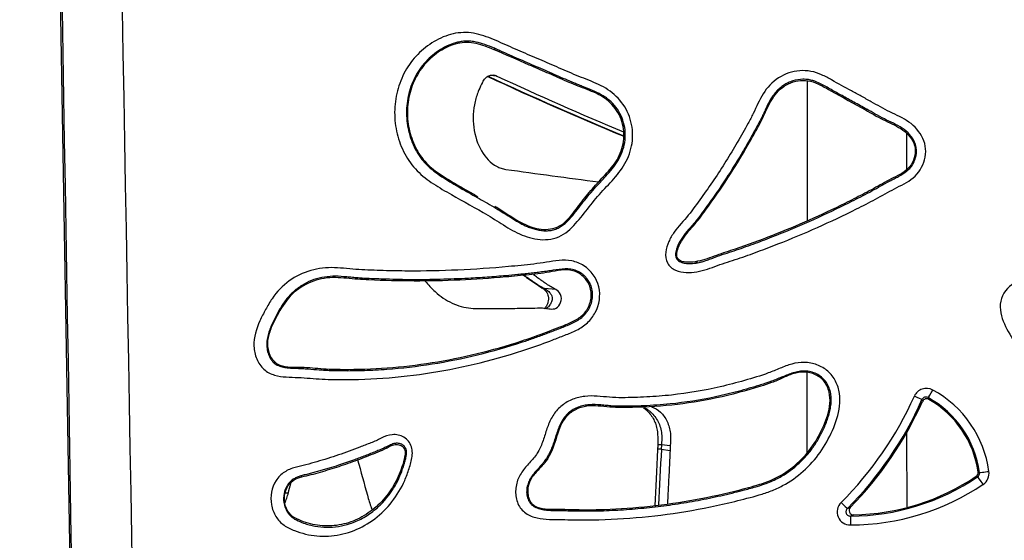
# Model space of a CAD drawing. Units: millimetres. Extents: x 0 to 291, y 0 to 204.
# Drawn here: x 116 to 141, y 149 to 161 of the extents above; entities that cross this region are included whole.
import ezdxf
from ezdxf.enums import TextEntityAlignment as Align

# ---------------------------------------------------------------- set-up
doc = ezdxf.new("R2010")
doc.units = ezdxf.units.MM
doc.layers.add('C-2009-PLAST', color=7, linetype='Continuous')
doc.layers.add('Predeterminado', color=7, linetype='Continuous')
doc.styles.add('SEACAD_Arial', font='arial.ttf')
doc.dimstyles.new('ISO', dxfattribs={"dimtxt": 3.125, "dimasz": 3.125, "dimexe": 1.5625, "dimexo": 0, "dimgap": 0.78125, "dimtad": 0, "dimlfac": 9.090909, "dimtxsty": 'SEACAD_Arial', "dimblk1": '_SE_FILLED', "dimblk2": '_SE_FILLED', "dimsah": 1, "dimcen": 1.5625, "dimadec": 1, "dimazin": 0, "dimtfac": 0.5, "dimtmove": 0, "dimatfit": 3, "dimfxl": 1, "dimarcsym": 0})

# ---------------------------------------------------------------- blocks, each defined once
blk = doc.blocks.new('SE')
at = {"layer": 'C-2009-PLAST', "color": 7, "linetype": 'Continuous'}
for p, q in [((117.032, 167.192), (118.251, 97.356)), ((127.937, 160.78), (127.93, 160.746)), ((128.001, 160.091), (127.831, 160.105)), ((137.18, 159.247), (137.215, 159.263)), ((128.819, 156.346), (128.816, 156.32)), ((132.964, 155.436), (133.001, 155.478)), ((129.186, 154.803), (129.187, 154.803)), ((129.186, 154.803), (129.186, 154.803)), ((129.465, 154.779), (129.187, 154.803)), ((130.367, 154.796), (130.335, 154.785)), ((122.286, 153.429), (122.269, 153.42)), ((138.742, 152.084), (138.757, 152.042)), ((136.323, 151.929), (136.295, 151.94)), ((138.604, 151.992), (138.589, 152.035)), ((132.101, 150.908), (132.096, 150.801)), ((132.32, 150.885), (132.101, 150.908)), ((132.096, 150.801), (132.315, 150.772)), ((123.119, 150.137), (123.144, 150.113)), ((128.81, 149.976), (128.79, 149.982)), ((122.731, 149.711), (122.807, 149.715)), ((125.29, 149.688), (125.318, 149.668)), ((136.731, 149.323), (136.804, 149.352)), ((136.884, 149.166), (136.811, 149.137))]:
    blk.add_line(p, q, dxfattribs=at)
for centre, radius, start, end in [((134.607, 156.6), 7.723, 154.4465, 155.9823), ((164.698, 239.54), 87.622, 245.07732, 247.49751), ((166.383, 243.366), 91.793, 245.13338, 247.43848), ((166.672, 243.413), 91.859, 245.10395, 247.25489), ((159.523, 380.738), 225.157, 262.00879, 262.60295), ((138.699, 151.984), 0.33, 61.2496, 155.4852), ((130.355, 155.715), 8.81, 314.8956, 335.9238), ((138.687, 151.993), 0.106, 58.8953, 156.8506), ((138.703, 151.947), 0.109, 60.2829, 155.5885), ((137.535, 149.889), 2.505, 7.5969, 61.2084), ((137.557, 149.879), 2.725, 7.8043, 61.4759), ((130.341, 155.693), 9.023, 315.0866, 336.08), ((130.326, 155.704), 9.072, 315.562, 335.8465), ((137.534, 149.886), 2.478, 8.0677, 60.4123), ((169.825, 149.117), 37.859, 177.2956, 177.4572), ((158.516, 149.561), 26.229, 177.1051, 177.3523), ((3524.842, -18.049), 3396.944, 177.150858, 177.1743), ((210.935, 173.895), 89.505, 195.12652, 195.71439), ((136.799, 154.783), 5.646, 270.1209, 304.1876), ((136.795, 154.796), 5.63, 270.9099, 303.9582), ((139.878, 150.217), 0.11, 303.8723, 8.7226), ((142.029, 154.893), 5.205, 246.3345, 246.7124), ((139.909, 150.203), 0.11, 304.3133, 8.7704), ((137.026, 143.785), 7.096, 65.0649, 65.3382), ((139.93, 150.2), 0.33, 303.8294, 8.4246), ((136.798, 154.849), 5.935, 270.122, 303.9609), ((136.802, 149.241), 0.327, 134.5051, 271.4432), ((136.881, 149.275), 0.109, 135.1228, 271.8147)]:
    blk.add_arc(centre, radius, start, end, dxfattribs=at)
for centre, major_axis, ratio, start_param, end_param in [((138.389, 152.125), (0.201, -0.09), 0.001691, 0.08597, 1.524387), ((138.846, 152.277), (-0.105, -0.193), 0.058267, 0.085884, 1.582638), ((132.223, 150.786), (0.22, -0.01), 0.051132, 2.187316, 3.140051), ((140.093, 149.93), (0.123, -0.182), 0.068874, 1.503269, 3.054921), ((140.235, 150.253), (0.218, 0.032), 0.031888, 3.227812, 4.807915), ((136.576, 149.478), (0.156, -0.155), 0.020757, 4.71627, 6.19572), ((136.812, 148.917), (0.001, -0.22), 0.004812, 3.226562, 4.729822)]:
    blk.add_ellipse(centre, major_axis=major_axis, ratio=ratio, start_param=start_param, end_param=end_param, dxfattribs=at)
for points in [[(118.272, 97.356), (117.875, 120.635), (117.48, 143.914), (117.087, 167.192)], [(118.57, 167.192), (118.983, 143.914), (119.398, 120.635), (119.817, 97.356)], [(135.727, 159.962), (135.726, 158.804), (135.726, 157.646), (135.725, 156.487)], [(138.21, 157.761), (138.21, 158.06), (138.21, 158.359), (138.21, 158.658)], [(135.722, 152.707), (135.722, 152.04), (135.721, 151.374), (135.721, 150.708)], [(138.216, 149.364), (138.216, 149.992), (138.215, 150.619), (138.215, 151.247)], [(132.003, 150.796), (131.977, 150.283), (131.955, 149.818), (131.934, 149.401)]]:
    blk.add_open_spline(points, degree=3, dxfattribs=at)
for points, knots in [([(128.689, 156.109), (128.523, 156.17), (128.37, 156.256), (128.072, 156.44), (127.925, 156.537), (127.474, 156.802), (127.167, 156.966), (126.716, 157.225), (126.566, 157.312), (126.277, 157.502), (126.138, 157.607), (125.892, 157.858), (125.789, 157.999), (125.622, 158.313), (125.559, 158.481), (125.474, 158.828), (125.453, 159.009), (125.455, 159.365), (125.478, 159.546), (125.567, 159.89), (125.632, 160.055), (125.804, 160.364), (125.908, 160.504), (126.151, 160.752), (126.289, 160.86), (126.583, 161.034), (126.744, 161.103), (127.077, 161.179), (127.253, 161.184), (127.591, 161.125), (127.757, 161.065), (128.08, 160.93), (128.24, 160.858), (128.561, 160.717), (128.723, 160.647), (129.047, 160.509), (129.209, 160.44), (129.533, 160.299), (129.695, 160.227), (130.021, 160.089), (130.187, 160.026), (130.516, 159.892), (130.677, 159.817), (130.966, 159.609), (131.09, 159.477), (131.279, 159.168), (131.341, 158.997), (131.394, 158.64), (131.383, 158.457), (131.297, 158.109), (131.219, 157.943), (131.021, 157.649), (130.901, 157.516), (130.657, 157.256), (130.537, 157.125), (130.307, 156.852), (130.199, 156.709), (129.977, 156.43), (129.862, 156.294), (129.642, 156.137), (129.562, 156.094), (129.392, 156.036), (129.302, 156.021), (129.035, 156.009), (128.854, 156.047), (128.689, 156.109)], [0, 0, 0, 0, 0.03125, 0.03125, 0.0625, 0.0625, 0.125, 0.125, 0.15625, 0.15625, 0.1875, 0.1875, 0.21875, 0.21875, 0.25, 0.25, 0.28125, 0.28125, 0.3125, 0.3125, 0.34375, 0.34375, 0.375, 0.375, 0.40625, 0.40625, 0.4375, 0.4375, 0.46875, 0.46875, 0.5, 0.5, 0.53125, 0.53125, 0.5625, 0.5625, 0.59375, 0.59375, 0.625, 0.625, 0.65625, 0.65625, 0.6875, 0.6875, 0.71875, 0.71875, 0.75, 0.75, 0.78125, 0.78125, 0.8125, 0.8125, 0.84375, 0.84375, 0.875, 0.875, 0.90625, 0.90625, 0.9375, 0.9375, 0.953125, 0.953125, 0.96875, 0.96875, 1, 1, 1, 1]), ([(127.937, 160.78), (127.858, 160.814), (127.709, 160.876), (127.513, 160.934), (127.363, 160.956), (127.266, 160.96), (127.194, 160.957), (127.117, 160.95), (126.984, 160.925), (126.799, 160.862), (126.59, 160.752), (126.398, 160.614), (126.167, 160.397), (125.936, 160.064), (125.772, 159.598), (125.73, 159.1), (125.812, 158.607), (125.977, 158.228), (126.143, 157.998), (126.251, 157.88), (126.368, 157.771), (126.525, 157.649), (126.725, 157.519), (126.931, 157.397), (127.139, 157.277), (127.348, 157.158), (127.558, 157.04), (127.768, 156.922), (127.942, 156.821), (128.08, 156.737), (128.183, 156.673), (128.285, 156.607), (128.422, 156.52), (128.561, 156.437), (128.705, 156.364), (128.78, 156.334), (128.816, 156.32)], [0, 0, 0, 0, 0.033701, 0.062842, 0.080643, 0.09404, 0.101927, 0.109801, 0.125435, 0.156741, 0.187981, 0.219131, 0.250474, 0.312686, 0.374855, 0.437133, 0.499512, 0.561883, 0.59297, 0.608653, 0.62437, 0.655587, 0.686807, 0.7181, 0.749403, 0.780704, 0.812006, 0.843307, 0.874609, 0.890266, 0.905933, 0.921608, 0.937278, 0.968578, 0.984495, 1, 1, 1, 1]), ([(127.93, 160.746), (127.784, 160.807), (127.637, 160.865), (127.407, 160.915), (127.328, 160.925), (127.173, 160.925), (127.096, 160.916), (126.866, 160.863), (126.725, 160.798), (126.458, 160.63), (126.338, 160.53), (126.126, 160.295), (126.036, 160.162), (125.894, 159.876), (125.841, 159.72), (125.777, 159.403), (125.765, 159.239), (125.782, 158.914), (125.811, 158.754), (125.908, 158.442), (125.974, 158.296), (126.103, 158.093), (126.151, 158.027), (126.256, 157.908), (126.313, 157.853), (126.494, 157.701), (126.627, 157.615), (126.896, 157.451), (127.032, 157.371), (127.289, 157.223), (127.409, 157.154), (127.53, 157.086)], [0, 0, 0, 0, 0.0625, 0.0625, 0.09375, 0.09375, 0.125, 0.125, 0.1875, 0.1875, 0.25, 0.25, 0.3125, 0.3125, 0.375, 0.375, 0.4375, 0.4375, 0.5, 0.5, 0.5625, 0.5625, 0.59375, 0.59375, 0.625, 0.625, 0.6875, 0.6875, 0.75, 0.75, 0.8048049, 0.8048049, 0.8048049, 0.8048049]), ([(128.819, 156.346), (128.967, 156.292), (129.121, 156.263), (129.355, 156.282), (129.432, 156.3), (129.577, 156.363), (129.642, 156.408), (129.82, 156.566), (129.914, 156.694), (130.103, 156.947), (130.2, 157.072), (130.404, 157.313), (130.51, 157.43), (130.727, 157.662), (130.835, 157.777), (130.973, 157.97), (131.015, 158.038), (131.084, 158.184), (131.113, 158.263), (131.172, 158.503), (131.178, 158.673), (131.131, 158.915), (131.105, 158.996), (131.037, 159.146), (130.996, 159.217), (130.897, 159.35), (130.841, 159.41), (130.718, 159.518), (130.649, 159.564), (130.437, 159.684), (130.285, 159.74), (129.984, 159.855), (129.835, 159.916), (129.54, 160.044), (129.394, 160.11), (129.1, 160.238), (128.953, 160.301), (128.513, 160.491), (128.223, 160.624), (127.93, 160.746)], [0, 0, 0, 0, 0.0625, 0.0625, 0.09375, 0.09375, 0.125, 0.125, 0.1875, 0.1875, 0.25, 0.25, 0.3125, 0.3125, 0.375, 0.375, 0.40625, 0.40625, 0.4375, 0.4375, 0.5, 0.5, 0.53125, 0.53125, 0.5625, 0.5625, 0.59375, 0.59375, 0.625, 0.625, 0.6875, 0.6875, 0.75, 0.75, 0.8125, 0.8125, 0.875, 0.875, 1, 1, 1, 1]), ([(128.816, 156.32), (128.853, 156.307), (128.929, 156.28), (129.047, 156.253), (129.169, 156.238), (129.29, 156.238), (129.41, 156.258), (129.525, 156.301), (129.63, 156.364), (129.755, 156.467), (129.892, 156.618), (130.089, 156.876), (130.292, 157.132), (130.484, 157.35), (130.595, 157.469), (130.761, 157.647), (130.948, 157.856), (131.106, 158.142), (131.206, 158.455), (131.21, 158.877), (131.03, 159.259), (130.833, 159.466), (130.703, 159.563), (130.565, 159.647), (130.382, 159.733), (130.193, 159.807), (130.043, 159.867), (129.893, 159.929), (129.707, 160.008), (129.485, 160.106), (129.189, 160.236), (128.819, 160.394), (128.451, 160.554), (128.194, 160.668), (128.047, 160.733), (127.974, 160.764), (127.937, 160.78)], [0, 0, 0, 0, 0.015144, 0.031863, 0.047848, 0.0638, 0.079793, 0.095699, 0.111673, 0.127438, 0.158585, 0.189797, 0.252214, 0.283395, 0.301218, 0.314586, 0.376674, 0.407807, 0.438902, 0.500829, 0.562724, 0.593793, 0.60943, 0.624965, 0.656103, 0.68737, 0.703006, 0.718638, 0.749896, 0.781155, 0.812415, 0.874939, 0.937469, 0.968734, 0.984367, 1, 1, 1, 1]), ([(137.324, 159.45), (137.479, 159.364), (137.632, 159.275), (137.952, 159.118), (138.117, 159.049), (138.407, 158.843), (138.536, 158.702), (138.648, 158.456), (138.672, 158.367), (138.686, 158.187), (138.677, 158.095), (138.609, 157.832), (138.507, 157.672), (138.227, 157.44), (138.062, 157.368), (137.745, 157.201), (137.591, 157.111), (137.275, 156.941), (137.115, 156.861), (136.314, 156.461), (135.664, 156.169), (134.836, 155.845), (134.67, 155.782), (134.336, 155.658), (134.169, 155.598), (133.831, 155.487), (133.661, 155.436), (133.328, 155.312), (133.164, 155.246), (132.894, 155.203), (132.804, 155.198), (132.622, 155.207), (132.534, 155.223), (132.367, 155.297), (132.292, 155.358), (132.205, 155.519), (132.194, 155.615), (132.215, 155.797), (132.244, 155.885), (132.319, 156.051), (132.365, 156.13), (132.521, 156.353), (132.653, 156.482), (132.883, 156.765), (132.987, 156.915), (133.199, 157.211), (133.305, 157.359), (133.612, 157.813), (133.806, 158.122), (134.08, 158.597), (134.17, 158.755), (134.302, 158.996), (134.345, 159.076), (134.426, 159.24), (134.464, 159.324), (134.582, 159.572), (134.672, 159.731), (134.931, 160.001), (135.093, 160.108), (135.446, 160.226), (135.638, 160.242), (135.915, 160.19), (136.004, 160.159), (136.175, 160.084), (136.257, 160.038), (136.501, 159.899), (136.665, 159.809), (136.912, 159.675), (136.995, 159.63), (137.118, 159.563), (137.16, 159.541), (137.242, 159.496), (137.285, 159.472), (137.324, 159.45)], [0, 0, 0, 0, 0.03125, 0.03125, 0.0625, 0.0625, 0.09375, 0.09375, 0.109375, 0.109375, 0.125, 0.125, 0.15625, 0.15625, 0.1875, 0.1875, 0.21875, 0.21875, 0.25, 0.25, 0.375, 0.375, 0.40625, 0.40625, 0.4375, 0.4375, 0.46875, 0.46875, 0.5, 0.5, 0.515625, 0.515625, 0.53125, 0.53125, 0.546875, 0.546875, 0.5625, 0.5625, 0.578125, 0.578125, 0.59375, 0.59375, 0.625, 0.625, 0.65625, 0.65625, 0.6875, 0.6875, 0.75, 0.75, 0.78125, 0.78125, 0.796875, 0.796875, 0.8125, 0.8125, 0.84375, 0.84375, 0.875, 0.875, 0.90625, 0.90625, 0.921875, 0.921875, 0.9375, 0.9375, 0.96875, 0.96875, 0.984375, 0.984375, 0.992187, 0.992187, 1, 1, 1, 1]), ([(127.64, 159.931), (127.66, 159.969), (127.683, 160.003), (127.723, 160.046), (127.738, 160.059), (127.768, 160.08), (127.783, 160.089), (127.816, 160.104), (127.832, 160.109), (127.866, 160.116), (127.883, 160.117), (127.918, 160.116), (127.935, 160.113), (127.969, 160.105), (127.985, 160.099), (128.001, 160.091)], [0, 0, 0, 0, 0.25, 0.25, 0.375, 0.375, 0.5, 0.5, 0.625, 0.625, 0.75, 0.75, 0.875, 0.875, 1, 1, 1, 1]), ([(137.215, 159.263), (137.108, 159.322), (136.902, 159.436), (136.605, 159.597), (136.327, 159.75), (136.093, 159.889), (135.902, 159.971), (135.753, 160.005), (135.585, 160.016), (135.411, 159.989), (135.254, 159.927), (135.144, 159.865), (135.043, 159.788), (134.953, 159.699), (134.875, 159.601), (134.786, 159.461), (134.715, 159.312), (134.655, 159.181), (134.619, 159.106), (134.565, 158.995), (134.478, 158.832), (134.358, 158.616), (134.237, 158.401), (134.114, 158.187), (133.945, 157.905), (133.769, 157.627), (133.588, 157.353), (133.447, 157.15), (133.304, 156.949), (133.162, 156.749), (133.041, 156.583), (132.938, 156.454), (132.829, 156.328), (132.69, 156.177), (132.574, 156.01), (132.503, 155.866), (132.461, 155.75), (132.446, 155.643), (132.462, 155.561), (132.497, 155.508), (132.547, 155.472), (132.622, 155.442), (132.722, 155.424), (132.843, 155.422), (132.924, 155.431), (132.964, 155.436)], [0, 0, 0, 0, 0.045953, 0.088294, 0.127222, 0.165401, 0.190679, 0.205047, 0.22247, 0.254196, 0.270086, 0.286023, 0.301879, 0.317822, 0.333486, 0.348995, 0.380042, 0.395609, 0.403386, 0.411154, 0.442178, 0.473175, 0.504167, 0.535154, 0.566142, 0.628149, 0.659172, 0.690174, 0.721163, 0.752149, 0.78313, 0.798629, 0.814159, 0.846341, 0.876128, 0.890528, 0.907089, 0.922602, 0.930403, 0.93817, 0.945962, 0.953732, 0.969084, 0.984552, 1, 1, 1, 1]), ([(133.001, 155.478), (132.921, 155.463), (132.84, 155.454), (132.716, 155.456), (132.675, 155.459), (132.595, 155.478), (132.555, 155.493), (132.495, 155.55), (132.482, 155.592), (132.479, 155.675), (132.487, 155.716), (132.521, 155.834), (132.556, 155.908), (132.679, 156.121), (132.789, 156.242), (133.005, 156.487), (133.102, 156.617), (133.387, 157.014), (133.576, 157.28), (133.932, 157.827), (134.102, 158.105), (134.344, 158.531), (134.425, 158.673), (134.542, 158.889), (134.58, 158.961), (134.652, 159.107), (134.685, 159.182), (134.788, 159.405), (134.862, 159.55), (135.082, 159.796), (135.225, 159.895), (135.542, 159.991), (135.716, 159.992), (136.034, 159.893), (136.173, 159.804), (136.602, 159.561), (136.893, 159.408), (137.18, 159.247)], [0, 0, 0, 0, 0.03125, 0.03125, 0.046875, 0.046875, 0.0625, 0.0625, 0.078125, 0.078125, 0.09375, 0.09375, 0.125, 0.125, 0.1875, 0.1875, 0.25, 0.25, 0.375, 0.375, 0.5, 0.5, 0.5625, 0.5625, 0.59375, 0.59375, 0.625, 0.625, 0.6875, 0.6875, 0.75, 0.75, 0.8125, 0.8125, 0.875, 0.875, 1, 1, 1, 1]), ([(127.553, 159.743), (127.513, 159.651), (127.48, 159.554), (127.432, 159.351), (127.417, 159.243), (127.403, 158.921), (127.431, 158.702), (127.56, 158.306), (127.661, 158.129), (127.85, 157.936), (127.919, 157.883), (128.03, 157.823), (128.068, 157.807), (128.144, 157.782), (128.182, 157.774), (128.221, 157.767)], [0, 0, 0, 0, 0.125, 0.125, 0.25, 0.25, 0.5, 0.5, 0.75, 0.75, 0.875, 0.875, 0.9375, 0.9375, 1, 1, 1, 1]), ([(132.964, 155.436), (132.988, 155.44), (133.039, 155.449), (133.119, 155.469), (133.215, 155.499), (133.322, 155.538), (133.477, 155.598), (133.673, 155.665), (133.99, 155.765), (134.381, 155.905), (135.007, 156.142), (135.775, 156.461), (136.53, 156.815), (137.047, 157.076), (137.343, 157.231), (137.562, 157.354), (137.744, 157.456), (137.892, 157.533), (138.042, 157.609), (138.187, 157.694), (138.309, 157.813), (138.383, 157.926), (138.429, 158.045), (138.453, 158.171), (138.452, 158.291), (138.42, 158.415), (138.363, 158.529), (138.262, 158.664), (138.1, 158.801), (137.878, 158.916), (137.648, 159.021), (137.429, 159.142), (137.284, 159.223), (137.215, 159.263)], [0, 0, 0, 0, 0.009061, 0.01946, 0.0312, 0.046798, 0.062384, 0.093592, 0.124842, 0.18721, 0.249496, 0.375661, 0.498686, 0.561185, 0.592461, 0.623723, 0.654986, 0.670625, 0.686267, 0.717581, 0.733284, 0.749209, 0.767788, 0.780889, 0.796869, 0.812469, 0.828276, 0.844067, 0.87548, 0.906562, 0.937737, 0.970011, 1, 1, 1, 1]), ([(137.18, 159.247), (137.324, 159.166), (137.468, 159.083), (137.764, 158.933), (137.92, 158.87), (138.127, 158.736), (138.191, 158.684), (138.305, 158.562), (138.353, 158.493), (138.415, 158.34), (138.427, 158.256), (138.412, 158.091), (138.388, 158.01), (138.31, 157.862), (138.257, 157.797), (138.129, 157.692), (138.058, 157.65), (137.912, 157.574), (137.837, 157.538), (137.691, 157.461), (137.619, 157.421), (137.404, 157.299), (137.259, 157.22), (136.966, 157.068), (136.819, 156.994), (136.079, 156.629), (135.476, 156.362), (134.556, 156.002), (134.249, 155.885), (133.781, 155.73), (133.624, 155.681), (133.315, 155.569), (133.162, 155.509), (133.001, 155.478)], [0, 0, 0, 0, 0.0625, 0.0625, 0.125, 0.125, 0.15625, 0.15625, 0.1875, 0.1875, 0.21875, 0.21875, 0.25, 0.25, 0.28125, 0.28125, 0.3125, 0.3125, 0.34375, 0.34375, 0.375, 0.375, 0.4375, 0.4375, 0.5, 0.5, 0.75, 0.75, 0.875, 0.875, 0.9375, 0.9375, 1, 1, 1, 1]), ([(127.95, 156.849), (127.965, 156.84), (127.98, 156.831), (128.132, 156.741), (128.264, 156.652), (128.533, 156.48), (128.672, 156.4), (128.819, 156.346)], [0.8680765, 0.8680765, 0.8680765, 0.8680765, 0.875, 0.875, 0.9375, 0.9375, 1, 1, 1, 1]), ([(130.538, 154.843), (130.59, 154.628), (130.554, 154.398), (130.401, 154.108), (130.334, 154.021), (130.174, 153.874), (130.082, 153.815), (129.891, 153.716), (129.792, 153.677), (129.593, 153.599), (129.493, 153.561), (129.195, 153.446), (128.996, 153.373), (127.99, 153.034), (127.182, 152.835), (125.971, 152.642), (125.567, 152.596), (124.759, 152.538), (124.353, 152.528), (123.75, 152.538), (123.55, 152.55), (123.251, 152.573), (123.152, 152.581), (122.953, 152.591), (122.854, 152.592), (122.656, 152.605), (122.558, 152.617), (122.366, 152.674), (122.274, 152.722), (122.121, 152.859), (122.06, 152.949), (121.977, 153.149), (121.954, 153.258), (121.942, 153.59), (122.011, 153.803), (122.141, 154.092), (122.189, 154.186), (122.29, 154.371), (122.343, 154.461), (122.522, 154.721), (122.663, 154.868), (122.993, 155.108), (123.172, 155.195), (123.558, 155.306), (123.756, 155.326), (124.158, 155.313), (124.359, 155.286), (124.764, 155.259), (124.968, 155.253), (125.376, 155.241), (125.581, 155.237), (126.609, 155.23), (127.445, 155.27), (128.497, 155.366), (128.708, 155.385), (129.024, 155.424), (129.129, 155.439), (129.339, 155.472), (129.445, 155.491), (129.656, 155.508), (129.761, 155.507), (129.972, 155.468), (130.075, 155.428), (130.35, 155.249), (130.485, 155.059), (130.538, 154.843)], [0, 0, 0, 0, 0.03125, 0.03125, 0.046875, 0.046875, 0.0625, 0.0625, 0.078125, 0.078125, 0.09375, 0.09375, 0.125, 0.125, 0.25, 0.25, 0.3125, 0.3125, 0.375, 0.375, 0.40625, 0.40625, 0.421875, 0.421875, 0.4375, 0.4375, 0.453125, 0.453125, 0.46875, 0.46875, 0.484375, 0.484375, 0.5, 0.5, 0.53125, 0.53125, 0.546875, 0.546875, 0.5625, 0.5625, 0.59375, 0.59375, 0.625, 0.625, 0.65625, 0.65625, 0.6875, 0.6875, 0.71875, 0.71875, 0.75, 0.75, 0.875, 0.875, 0.90625, 0.90625, 0.921875, 0.921875, 0.9375, 0.9375, 0.953125, 0.953125, 0.96875, 0.96875, 1, 1, 1, 1]), ([(130.367, 154.796), (130.361, 154.819), (130.348, 154.863), (130.322, 154.924), (130.293, 154.978), (130.261, 155.026), (130.223, 155.075), (130.176, 155.124), (130.099, 155.189), (130.022, 155.231), (129.952, 155.256), (129.905, 155.27), (129.821, 155.286), (129.649, 155.294), (129.477, 155.269), (129.331, 155.245), (129.233, 155.23), (129.11, 155.212), (128.963, 155.193), (128.84, 155.179), (128.742, 155.169), (128.644, 155.159), (128.472, 155.143), (128.168, 155.114), (127.758, 155.08), (127.212, 155.048), (126.591, 155.024), (126.018, 155.017), (125.569, 155.023), (125.27, 155.031), (124.999, 155.04), (124.789, 155.048), (124.613, 155.058), (124.471, 155.07), (124.33, 155.083), (124.143, 155.101), (123.912, 155.112), (123.64, 155.083), (123.379, 155.006), (123.134, 154.882), (122.912, 154.713), (122.722, 154.501), (122.593, 154.296), (122.5, 154.123), (122.434, 153.992), (122.372, 153.858), (122.319, 153.719), (122.287, 153.595), (122.272, 153.495), (122.27, 153.444), (122.269, 153.42)], [0, 0, 0, 0, 0.007281, 0.014096, 0.020436, 0.02629, 0.031653, 0.039823, 0.047412, 0.063179, 0.067123, 0.071092, 0.078976, 0.094483, 0.125625, 0.133451, 0.141277, 0.156926, 0.172578, 0.188232, 0.196058, 0.203883, 0.219534, 0.250837, 0.300915, 0.350979, 0.426078, 0.501068, 0.536752, 0.572433, 0.599196, 0.625964, 0.641586, 0.65722, 0.672869, 0.688525, 0.719767, 0.750788, 0.781982, 0.812977, 0.844152, 0.875102, 0.906322, 0.921873, 0.937411, 0.952954, 0.968568, 0.984291, 0.992672, 1, 1, 1, 1]), ([(130.335, 154.785), (130.312, 154.884), (130.263, 154.974), (130.134, 155.124), (130.052, 155.186), (129.87, 155.259), (129.769, 155.268), (129.573, 155.257), (129.477, 155.239), (129.189, 155.186), (128.996, 155.163), (128.609, 155.125), (128.416, 155.106), (127.455, 155.017), (126.693, 154.986), (125.561, 154.988), (125.185, 154.998), (124.626, 155.022), (124.441, 155.038), (124.071, 155.073), (123.886, 155.083), (123.519, 155.025), (123.345, 154.964), (123.02, 154.775), (122.878, 154.652), (122.64, 154.344), (122.548, 154.171), (122.416, 153.908), (122.374, 153.818), (122.309, 153.63), (122.287, 153.531), (122.286, 153.429)], [0, 0, 0, 0, 0.03125, 0.03125, 0.0625, 0.0625, 0.09375, 0.09375, 0.125, 0.125, 0.1875, 0.1875, 0.25, 0.25, 0.5, 0.5, 0.625, 0.625, 0.6875, 0.6875, 0.75, 0.75, 0.8125, 0.8125, 0.875, 0.875, 0.9375, 0.9375, 0.96875, 0.96875, 1, 1, 1, 1]), ([(128.664, 155.131), (128.764, 155.06), (128.92, 154.953), (129.07, 154.854), (129.132, 154.813)], [0.93332044, 0.93332044, 0.93332044, 0.93332044, 0.97632716, 1, 1, 1, 1]), ([(128.685, 155.128), (128.701, 155.117), (128.717, 155.106), (128.807, 155.043), (128.88, 154.989), (128.99, 154.916), (129.027, 154.893), (129.104, 154.849), (129.145, 154.828), (129.186, 154.803)], [0.93083818, 0.93083818, 0.93083818, 0.93083818, 0.9375, 0.9375, 0.96875, 0.96875, 0.984375, 0.984375, 1, 1, 1, 1]), ([(129.465, 154.779), (129.427, 154.803), (129.387, 154.824), (129.31, 154.867), (129.271, 154.89), (129.159, 154.964), (129.086, 155.018), (128.978, 155.094), (128.943, 155.118), (128.909, 155.143)], [0, 0, 0, 0, 0.015625, 0.015625, 0.03125, 0.03125, 0.0625, 0.0625, 0.07717086, 0.07717086, 0.07717086, 0.07717086]), ([(140.589, 154.054), (140.559, 154.147), (140.539, 154.241), (140.536, 154.436), (140.554, 154.534), (140.675, 154.797), (140.835, 154.935), (141.11, 155.024), (141.207, 155.033), (141.4, 155.012), (141.491, 154.985), (141.671, 154.924), (141.761, 154.893), (141.942, 154.834), (142.032, 154.806), (142.484, 154.66), (142.845, 154.55), (143.571, 154.35), (143.936, 154.26), (144.483, 154.135), (144.665, 154.093), (145.032, 154.022), (145.219, 153.993), (145.557, 153.834), (145.705, 153.71), (145.872, 153.482), (145.919, 153.398), (145.993, 153.223), (146.02, 153.131), (146.069, 152.846), (146.051, 152.653), (146.037, 152.269), (146.045, 152.079), (146.075, 151.701), (146.095, 151.512), (146.141, 151.231), (146.161, 151.138), (146.213, 150.954), (146.243, 150.862), (146.288, 150.676), (146.304, 150.581), (146.31, 150.39), (146.301, 150.293), (146.25, 150.109), (146.206, 150.022), (146.08, 149.882), (146.001, 149.829), (145.831, 149.751), (145.742, 149.727), (145.561, 149.691), (145.468, 149.68), (145.284, 149.67), (145.192, 149.67), (145.009, 149.672), (144.917, 149.673), (144.458, 149.686), (144.091, 149.727), (143.542, 149.838), (143.361, 149.883), (143.001, 149.986), (142.822, 150.044), (142.561, 150.148), (142.475, 150.186), (142.311, 150.278), (142.233, 150.333), (142.025, 150.523), (141.916, 150.685), (141.77, 151.036), (141.731, 151.226), (141.626, 151.593), (141.566, 151.775), (141.444, 152.137), (141.379, 152.316), (141.24, 152.672), (141.165, 152.848), (141.011, 153.198), (140.934, 153.373), (140.751, 153.708), (140.65, 153.87), (140.589, 154.054)], [0, 0, 0, 0, 0.015625, 0.015625, 0.03125, 0.03125, 0.0625, 0.0625, 0.078125, 0.078125, 0.09375, 0.09375, 0.109375, 0.109375, 0.125, 0.125, 0.1875, 0.1875, 0.25, 0.25, 0.28125, 0.28125, 0.3125, 0.3125, 0.34375, 0.34375, 0.359375, 0.359375, 0.375, 0.375, 0.40625, 0.40625, 0.4375, 0.4375, 0.46875, 0.46875, 0.484375, 0.484375, 0.5, 0.5, 0.515625, 0.515625, 0.53125, 0.53125, 0.546875, 0.546875, 0.5625, 0.5625, 0.578125, 0.578125, 0.59375, 0.59375, 0.609375, 0.609375, 0.625, 0.625, 0.6875, 0.6875, 0.71875, 0.71875, 0.75, 0.75, 0.765625, 0.765625, 0.78125, 0.78125, 0.8125, 0.8125, 0.84375, 0.84375, 0.875, 0.875, 0.90625, 0.90625, 0.9375, 0.9375, 0.96875, 0.96875, 1, 1, 1, 1]), ([(122.269, 153.42), (122.269, 153.394), (122.27, 153.343), (122.284, 153.242), (122.314, 153.141), (122.362, 153.048), (122.42, 152.973), (122.487, 152.917), (122.559, 152.88), (122.642, 152.851), (122.742, 152.832), (122.876, 152.819), (122.989, 152.815), (123.09, 152.812), (123.183, 152.807), (123.345, 152.797), (123.531, 152.781), (123.717, 152.768), (123.903, 152.76), (124.136, 152.755), (124.417, 152.756), (124.792, 152.763), (125.448, 152.798), (126.389, 152.907), (127.519, 153.134), (128.362, 153.375), (128.92, 153.564), (129.199, 153.667), (129.43, 153.756), (129.616, 153.828), (129.801, 153.901), (129.983, 153.983), (130.144, 154.101), (130.232, 154.197), (130.287, 154.282), (130.322, 154.35), (130.349, 154.418), (130.376, 154.515), (130.393, 154.643), (130.376, 154.744), (130.367, 154.796)], [0, 0, 0, 0, 0.007835, 0.015798, 0.031547, 0.040545, 0.049558, 0.063044, 0.070914, 0.078802, 0.094527, 0.107052, 0.125869, 0.13372, 0.141569, 0.157263, 0.188654, 0.204345, 0.220029, 0.251392, 0.282764, 0.314068, 0.376395, 0.500316, 0.62411, 0.748706, 0.78007, 0.811416, 0.842752, 0.858421, 0.874089, 0.905513, 0.921243, 0.937023, 0.945989, 0.952749, 0.960711, 0.968519, 0.983979, 1, 1, 1, 1]), ([(122.286, 153.429), (122.285, 153.328), (122.306, 153.227), (122.388, 153.05), (122.452, 152.973), (122.612, 152.877), (122.703, 152.859), (122.884, 152.843), (122.975, 152.844), (123.248, 152.842), (123.43, 152.823), (123.796, 152.794), (123.98, 152.789), (124.53, 152.788), (124.899, 152.797), (125.64, 152.853), (126.012, 152.896), (126.76, 153.015), (127.135, 153.091), (127.88, 153.271), (128.25, 153.377), (128.987, 153.617), (129.352, 153.757), (129.807, 153.939), (129.897, 153.978), (130.066, 154.078), (130.144, 154.141), (130.266, 154.299), (130.309, 154.39), (130.356, 154.585), (130.359, 154.688), (130.335, 154.785)], [0, 0, 0, 0, 0.03125, 0.03125, 0.0625, 0.0625, 0.09375, 0.09375, 0.125, 0.125, 0.1875, 0.1875, 0.25, 0.25, 0.375, 0.375, 0.5, 0.5, 0.625, 0.625, 0.75, 0.75, 0.875, 0.875, 0.90625, 0.90625, 0.9375, 0.9375, 0.96875, 0.96875, 1, 1, 1, 1]), ([(126.215, 154.986), (126.291, 154.89), (126.373, 154.803), (126.594, 154.604), (126.735, 154.51), (127.034, 154.37), (127.193, 154.327), (127.509, 154.295), (127.669, 154.302), (127.993, 154.305), (128.156, 154.305), (128.403, 154.307), (128.486, 154.308), (128.652, 154.308), (128.736, 154.307), (128.904, 154.309), (128.988, 154.317), (129.116, 154.318), (129.158, 154.316), (129.243, 154.305), (129.286, 154.296), (129.328, 154.292)], [0.5839499, 0.5839499, 0.5839499, 0.5839499, 0.625, 0.625, 0.6875, 0.6875, 0.75, 0.75, 0.8125, 0.8125, 0.875, 0.875, 0.90625, 0.90625, 0.9375, 0.9375, 0.96875, 0.96875, 0.984375, 0.984375, 1, 1, 1, 1]), ([(129.127, 154.817), (129.141, 154.807), (129.178, 154.782), (129.223, 154.737), (129.261, 154.675), (129.282, 154.607), (129.287, 154.533), (129.275, 154.455), (129.246, 154.38), (129.21, 154.326), (129.185, 154.302), (129.177, 154.295)], [0, 0, 0, 0, 0.0613072, 0.1940184, 0.2827134, 0.3562204, 0.4359727, 0.5197329, 0.6165845, 0.7233285, 0.7854489, 0.7854489, 0.7854489, 0.7854489]), ([(129.186, 154.803), (129.176, 154.802), (129.167, 154.803), (129.15, 154.806), (129.141, 154.809), (129.134, 154.814), (129.133, 154.814), (129.133, 154.814)], [0, 0, 0, 0, 0.125, 0.125, 0.25, 0.25, 0.2598652, 0.2598652, 0.2598652, 0.2598652]), ([(129.187, 154.803), (129.2, 154.795), (129.229, 154.776), (129.272, 154.744), (129.306, 154.712), (129.33, 154.684), (129.347, 154.661), (129.361, 154.636), (129.374, 154.6), (129.381, 154.531), (129.353, 154.436), (129.293, 154.348), (129.239, 154.308), (129.212, 154.294)], [0, 0, 0, 0, 0.0583249, 0.1254904, 0.1880592, 0.2193113, 0.2508128, 0.2820442, 0.3133393, 0.375831, 0.5002606, 0.6252037, 0.7327985, 0.7327985, 0.7327985, 0.7327985]), ([(129.328, 154.292), (129.38, 154.287), (129.433, 154.287), (129.527, 154.343), (129.566, 154.396), (129.61, 154.517), (129.615, 154.594), (129.561, 154.712), (129.513, 154.749), (129.465, 154.779)], [0, 0, 0, 0, 0.25, 0.25, 0.5, 0.5, 0.75, 0.75, 1, 1, 1, 1]), ([(128.532, 150.064), (128.571, 150.158), (128.626, 150.242), (128.752, 150.399), (128.824, 150.471), (128.957, 150.623), (129.015, 150.706), (129.106, 150.891), (129.142, 150.99), (129.208, 151.189), (129.238, 151.289), (129.313, 151.484), (129.358, 151.58), (129.473, 151.751), (129.545, 151.829), (129.706, 151.955), (129.797, 152.006), (129.989, 152.081), (130.089, 152.105), (130.294, 152.128), (130.396, 152.127), (130.601, 152.114), (130.704, 152.102), (130.909, 152.086), (131.012, 152.083), (131.321, 152.083), (131.527, 152.091), (131.94, 152.112), (132.145, 152.127), (132.759, 152.195), (133.164, 152.263), (133.767, 152.402), (133.967, 152.454), (134.365, 152.568), (134.565, 152.627), (134.859, 152.735), (134.956, 152.775), (135.15, 152.855), (135.247, 152.893), (135.45, 152.948), (135.556, 152.965), (135.767, 152.96), (135.873, 152.939), (136.071, 152.865), (136.164, 152.81), (136.323, 152.672), (136.39, 152.586), (136.486, 152.399), (136.517, 152.295), (136.547, 152.086), (136.547, 151.978), (136.512, 151.662), (136.444, 151.462), (136.273, 151.075), (136.173, 150.892), (135.933, 150.55), (135.789, 150.391), (135.474, 150.113), (135.303, 149.993), (135.025, 149.844), (134.927, 149.8), (134.731, 149.723), (134.632, 149.691), (134.331, 149.603), (134.129, 149.552), (133.522, 149.403), (133.114, 149.32), (132.292, 149.184), (131.88, 149.132), (131.055, 149.062), (130.642, 149.041), (130.025, 149.041), (129.82, 149.046), (129.513, 149.049), (129.41, 149.05), (129.206, 149.058), (129.105, 149.066), (128.904, 149.111), (128.805, 149.148), (128.637, 149.267), (128.568, 149.351), (128.482, 149.542), (128.464, 149.65), (128.468, 149.808), (128.474, 149.861), (128.496, 149.964), (128.512, 150.016), (128.532, 150.064)], [0, 0, 0, 0, 0.015625, 0.015625, 0.03125, 0.03125, 0.046875, 0.046875, 0.0625, 0.0625, 0.078125, 0.078125, 0.09375, 0.09375, 0.109375, 0.109375, 0.125, 0.125, 0.140625, 0.140625, 0.15625, 0.15625, 0.171875, 0.171875, 0.1875, 0.1875, 0.21875, 0.21875, 0.25, 0.25, 0.3125, 0.3125, 0.34375, 0.34375, 0.375, 0.375, 0.390625, 0.390625, 0.40625, 0.40625, 0.421875, 0.421875, 0.4375, 0.4375, 0.453125, 0.453125, 0.46875, 0.46875, 0.484375, 0.484375, 0.5, 0.5, 0.53125, 0.53125, 0.5625, 0.5625, 0.59375, 0.59375, 0.625, 0.625, 0.640625, 0.640625, 0.65625, 0.65625, 0.6875, 0.6875, 0.75, 0.75, 0.8125, 0.8125, 0.875, 0.875, 0.90625, 0.90625, 0.921875, 0.921875, 0.9375, 0.9375, 0.953125, 0.953125, 0.96875, 0.96875, 0.984375, 0.984375, 0.992187, 0.992187, 1, 1, 1, 1]), ([(136.323, 151.929), (136.325, 151.949), (136.328, 151.998), (136.327, 152.097), (136.312, 152.224), (136.267, 152.366), (136.192, 152.495), (136.087, 152.601), (135.962, 152.68), (135.822, 152.731), (135.699, 152.748), (135.601, 152.747), (135.503, 152.735), (135.336, 152.694), (135.178, 152.628), (135.043, 152.572), (134.953, 152.535), (134.794, 152.475), (134.61, 152.413), (134.425, 152.357), (134.24, 152.302), (134.008, 152.237), (133.775, 152.178), (133.588, 152.134), (133.12, 152.032), (132.585, 151.948), (131.986, 151.897), (131.684, 151.881), (131.41, 151.871), (131.198, 151.867), (131.02, 151.869), (130.876, 151.875), (130.732, 151.888), (130.542, 151.907), (130.351, 151.916), (130.163, 151.891), (129.982, 151.837), (129.814, 151.74), (129.682, 151.602), (129.604, 151.48), (129.543, 151.348), (129.494, 151.21), (129.45, 151.07), (129.389, 150.885), (129.316, 150.705), (129.232, 150.565), (129.176, 150.488), (129.087, 150.377), (128.968, 150.257), (128.865, 150.124), (128.817, 150.043), (128.798, 150), (128.79, 149.982)], [0, 0, 0, 0, 0.006434, 0.015922, 0.031702, 0.04755, 0.063334, 0.079157, 0.094991, 0.110768, 0.126623, 0.134519, 0.142471, 0.158239, 0.189601, 0.197451, 0.205298, 0.22098, 0.25225, 0.267825, 0.283384, 0.314459, 0.345481, 0.360975, 0.376461, 0.500398, 0.535999, 0.571743, 0.598569, 0.625376, 0.641008, 0.65665, 0.672318, 0.687999, 0.719283, 0.735044, 0.750725, 0.78201, 0.797761, 0.813396, 0.82916, 0.844897, 0.860643, 0.876385, 0.907703, 0.923099, 0.929238, 0.938459, 0.969342, 0.984684, 0.993561, 1, 1, 1, 1]), ([(136.295, 151.94), (136.302, 152.035), (136.296, 152.13), (136.254, 152.315), (136.216, 152.405), (136.099, 152.557), (136.02, 152.615), (135.847, 152.695), (135.752, 152.717), (135.561, 152.724), (135.467, 152.706), (135.285, 152.648), (135.197, 152.608), (135.022, 152.53), (134.934, 152.492), (134.755, 152.426), (134.664, 152.397), (134.207, 152.258), (133.839, 152.155), (133.1, 151.999), (132.729, 151.94), (131.984, 151.86), (131.609, 151.843), (131.141, 151.836), (131.047, 151.836), (130.858, 151.843), (130.763, 151.852), (130.574, 151.871), (130.479, 151.88), (130.289, 151.88), (130.194, 151.869), (130.013, 151.815), (129.926, 151.773), (129.772, 151.662), (129.704, 151.591), (129.552, 151.349), (129.506, 151.153), (129.382, 150.782), (129.306, 150.604), (129.118, 150.372), (129.045, 150.301), (128.911, 150.152), (128.848, 150.072), (128.81, 149.976)], [0, 0, 0, 0, 0.03125, 0.03125, 0.0625, 0.0625, 0.09375, 0.09375, 0.125, 0.125, 0.15625, 0.15625, 0.1875, 0.1875, 0.21875, 0.21875, 0.25, 0.25, 0.375, 0.375, 0.5, 0.5, 0.625, 0.625, 0.65625, 0.65625, 0.6875, 0.6875, 0.71875, 0.71875, 0.75, 0.75, 0.78125, 0.78125, 0.8125, 0.8125, 0.875, 0.875, 0.9375, 0.9375, 0.96875, 0.96875, 1, 1, 1, 1]), ([(128.79, 149.982), (128.782, 149.961), (128.765, 149.915), (128.744, 149.819), (128.737, 149.695), (128.768, 149.55), (128.834, 149.445), (128.907, 149.385), (128.988, 149.34), (129.1, 149.304), (129.237, 149.283), (129.424, 149.273), (129.613, 149.272), (129.803, 149.27), (129.993, 149.267), (130.183, 149.264), (130.372, 149.264), (130.562, 149.267), (130.8, 149.275), (131.181, 149.295), (131.657, 149.332), (132.228, 149.398), (132.798, 149.486), (133.27, 149.576), (133.646, 149.659), (133.914, 149.723), (134.194, 149.795), (134.455, 149.864), (134.745, 149.957), (135.012, 150.075), (135.276, 150.239), (135.505, 150.421), (135.711, 150.627), (135.891, 150.857), (136.042, 151.105), (136.148, 151.323), (136.222, 151.503), (136.268, 151.642), (136.305, 151.783), (136.317, 151.88), (136.323, 151.929)], [0, 0, 0, 0, 0.007431, 0.015803, 0.031514, 0.047223, 0.062869, 0.070675, 0.07856, 0.094271, 0.10989, 0.125468, 0.156704, 0.172332, 0.18796, 0.219214, 0.234836, 0.250455, 0.281691, 0.312938, 0.375381, 0.437788, 0.500255, 0.562631, 0.593775, 0.624908, 0.651577, 0.687184, 0.712158, 0.749927, 0.781125, 0.81228, 0.84375, 0.874962, 0.906018, 0.93726, 0.952989, 0.968644, 0.984238, 1, 1, 1, 1]), ([(128.81, 149.976), (128.774, 149.886), (128.762, 149.789), (128.781, 149.599), (128.816, 149.503), (128.916, 149.402), (128.957, 149.377), (129.045, 149.342), (129.09, 149.331), (129.228, 149.309), (129.322, 149.309), (129.603, 149.308), (129.79, 149.303), (130.166, 149.292), (130.354, 149.293), (131.295, 149.318), (132.053, 149.391), (133.178, 149.586), (133.553, 149.665), (134.11, 149.804), (134.295, 149.852), (134.663, 149.96), (134.845, 150.027), (135.184, 150.211), (135.34, 150.322), (135.627, 150.579), (135.757, 150.725), (135.973, 151.041), (136.064, 151.213), (136.219, 151.565), (136.282, 151.746), (136.295, 151.94)], [0, 0, 0, 0, 0.03125, 0.03125, 0.0625, 0.0625, 0.078125, 0.078125, 0.09375, 0.09375, 0.125, 0.125, 0.1875, 0.1875, 0.25, 0.25, 0.5, 0.5, 0.625, 0.625, 0.6875, 0.6875, 0.75, 0.75, 0.8125, 0.8125, 0.875, 0.875, 0.9375, 0.9375, 1, 1, 1, 1]), ([(131.648, 151.831), (131.673, 151.815), (131.73, 151.774), (131.815, 151.685), (131.892, 151.572), (131.952, 151.446), (131.989, 151.306), (132.008, 151.146), (132.011, 151.006), (132.008, 150.927), (132.007, 150.903)], [0.2137974, 0.2137974, 0.2137974, 0.2137974, 0.2954379, 0.4029077, 0.5132275, 0.6104375, 0.7125019, 0.8215897, 0.9539592, 1, 1, 1, 1]), ([(131.679, 151.832), (131.681, 151.831), (131.694, 151.824), (131.718, 151.812), (131.759, 151.786), (131.828, 151.735), (131.915, 151.646), (132.001, 151.519), (132.065, 151.377), (132.103, 151.224), (132.108, 151.088), (132.105, 150.983), (132.103, 150.931), (132.101, 150.908)], [0.7789382, 0.7789382, 0.7789382, 0.7789382, 0.7805495, 0.7883585, 0.7961822, 0.8119463, 0.8432406, 0.8746636, 0.9058834, 0.937295, 0.9685383, 0.9865126, 1, 1, 1, 1]), ([(131.851, 151.855), (131.931, 151.829), (132.009, 151.786), (132.141, 151.66), (132.197, 151.579), (132.283, 151.398), (132.311, 151.299), (132.331, 151.093), (132.325, 150.989), (132.32, 150.885)], [0.7516403, 0.7516403, 0.7516403, 0.7516403, 0.8125, 0.8125, 0.875, 0.875, 0.9375, 0.9375, 1, 1, 1, 1]), ([(122.975, 150.347), (123.064, 150.372), (123.156, 150.389), (123.336, 150.436), (123.426, 150.462), (123.696, 150.54), (123.876, 150.596), (124.234, 150.717), (124.413, 150.781), (124.679, 150.886), (124.768, 150.922), (124.902, 150.974), (124.946, 150.992), (125.034, 151.031), (125.077, 151.053), (125.207, 151.118), (125.296, 151.154), (125.494, 151.17), (125.597, 151.15), (125.772, 151.046), (125.843, 150.96), (125.905, 150.758), (125.898, 150.647), (125.854, 150.441), (125.823, 150.341), (125.756, 150.143), (125.717, 150.045), (125.582, 149.765), (125.47, 149.59), (125.209, 149.277), (125.062, 149.141), (124.735, 148.91), (124.559, 148.818), (124.192, 148.687), (123.999, 148.648), (123.616, 148.626), (123.422, 148.643), (123.141, 148.711), (123.049, 148.74), (122.869, 148.81), (122.779, 148.851), (122.619, 148.966), (122.549, 149.04), (122.442, 149.214), (122.404, 149.314), (122.349, 149.626), (122.392, 149.849), (122.556, 150.104), (122.628, 150.176), (122.75, 150.257), (122.793, 150.28), (122.882, 150.318), (122.93, 150.334), (122.975, 150.347)], [0, 0, 0, 0, 0.03125, 0.03125, 0.0625, 0.0625, 0.125, 0.125, 0.1875, 0.1875, 0.21875, 0.21875, 0.234375, 0.234375, 0.25, 0.25, 0.28125, 0.28125, 0.3125, 0.3125, 0.34375, 0.34375, 0.375, 0.375, 0.40625, 0.40625, 0.4375, 0.4375, 0.5, 0.5, 0.5625, 0.5625, 0.625, 0.625, 0.6875, 0.6875, 0.75, 0.75, 0.78125, 0.78125, 0.8125, 0.8125, 0.84375, 0.84375, 0.875, 0.875, 0.9375, 0.9375, 0.96875, 0.96875, 0.984375, 0.984375, 1, 1, 1, 1]), ([(125.318, 149.668), (125.342, 149.7), (125.394, 149.773), (125.488, 149.926), (125.575, 150.098), (125.64, 150.268), (125.676, 150.38), (125.703, 150.468), (125.722, 150.538), (125.737, 150.602), (125.748, 150.663), (125.751, 150.73), (125.741, 150.798), (125.712, 150.86), (125.672, 150.899), (125.633, 150.923), (125.596, 150.938), (125.549, 150.949), (125.503, 150.95), (125.464, 150.945), (125.427, 150.937), (125.38, 150.922), (125.325, 150.897), (125.279, 150.874), (125.241, 150.855), (125.203, 150.836), (125.165, 150.818), (125.126, 150.801), (125.088, 150.785), (125.039, 150.765), (124.957, 150.733), (124.872, 150.699), (124.784, 150.664), (124.696, 150.629), (124.586, 150.587), (124.365, 150.506), (124.11, 150.418), (123.86, 150.339), (123.704, 150.293), (123.587, 150.259), (123.49, 150.231), (123.411, 150.209), (123.332, 150.189), (123.253, 150.17), (123.175, 150.153), (123.138, 150.143), (123.119, 150.137)], [0, 0, 0, 0, 0.02861, 0.064086, 0.128058, 0.164834, 0.192348, 0.21068, 0.229014, 0.242785, 0.256641, 0.272821, 0.289021, 0.303584, 0.321346, 0.330627, 0.339884, 0.353829, 0.370072, 0.378092, 0.38596, 0.401435, 0.416804, 0.432203, 0.439925, 0.447642, 0.463051, 0.470748, 0.47844, 0.493805, 0.509157, 0.544241, 0.561784, 0.579325, 0.614388, 0.649434, 0.754532, 0.815851, 0.846526, 0.877212, 0.907905, 0.923253, 0.9386, 0.969286, 0.984488, 1, 1, 1, 1]), ([(123.144, 150.113), (123.221, 150.132), (123.299, 150.147), (123.454, 150.188), (123.531, 150.21), (123.761, 150.277), (123.915, 150.323), (124.222, 150.424), (124.375, 150.477), (124.681, 150.59), (124.832, 150.652), (125.06, 150.741), (125.137, 150.77), (125.285, 150.843), (125.356, 150.891), (125.475, 150.919), (125.516, 150.92), (125.597, 150.902), (125.636, 150.885), (125.696, 150.825), (125.712, 150.782), (125.717, 150.695), (125.711, 150.652), (125.685, 150.525), (125.661, 150.442), (125.609, 150.28), (125.579, 150.201), (125.477, 149.97), (125.39, 149.822), (125.29, 149.688)], [0, 0, 0, 0, 0.0625, 0.0625, 0.125, 0.125, 0.25, 0.25, 0.375, 0.375, 0.5, 0.5, 0.5625, 0.5625, 0.625, 0.625, 0.65625, 0.65625, 0.6875, 0.6875, 0.71875, 0.71875, 0.75, 0.75, 0.8125, 0.8125, 0.875, 0.875, 1, 1, 1, 1]), ([(132.101, 150.908), (132.087, 150.908), (132.074, 150.908), (132.05, 150.908), (132.04, 150.908), (132.024, 150.907), (132.018, 150.906), (132.01, 150.905), (132.008, 150.904), (132.008, 150.903)], [0, 0, 0, 0, 0.125, 0.125, 0.25, 0.25, 0.375, 0.375, 0.4931154, 0.4931154, 0.4931154, 0.4931154]), ([(132.315, 150.772), (132.307, 150.61), (132.299, 150.447), (132.283, 150.122), (132.275, 149.959), (132.261, 149.679), (132.255, 149.561), (132.25, 149.443)], [0, 0, 0, 0, 0.125, 0.125, 0.25, 0.25, 0.3405514, 0.3405514, 0.3405514, 0.3405514]), ([(123.119, 150.137), (123.088, 150.128), (123.027, 150.108), (122.957, 150.073), (122.904, 150.038), (122.855, 149.997), (122.779, 149.914), (122.702, 149.753), (122.676, 149.523), (122.724, 149.337), (122.794, 149.217), (122.841, 149.16), (122.885, 149.118), (122.936, 149.078), (123.032, 149.021), (123.17, 148.965), (123.327, 148.916), (123.517, 148.872), (123.761, 148.849), (124.055, 148.87), (124.356, 148.943), (124.659, 149.075), (124.926, 149.254), (125.148, 149.455), (125.261, 149.596), (125.318, 149.668)], [0, 0, 0, 0, 0.025199, 0.050388, 0.062926, 0.075492, 0.100581, 0.150393, 0.200227, 0.25715, 0.278599, 0.29999, 0.312618, 0.325168, 0.350256, 0.400419, 0.437886, 0.475429, 0.550483, 0.625071, 0.7002, 0.78404, 0.871194, 0.934905, 1, 1, 1, 1]), ([(125.29, 149.688), (125.188, 149.551), (125.073, 149.43), (124.818, 149.219), (124.676, 149.129), (124.383, 148.991), (124.227, 148.942), (123.911, 148.887), (123.752, 148.882), (123.434, 148.916), (123.278, 148.956), (123.053, 149.045), (122.979, 149.078), (122.847, 149.178), (122.794, 149.247), (122.69, 149.483), (122.692, 149.679), (122.803, 149.909), (122.859, 149.974), (122.993, 150.066), (123.068, 150.093), (123.144, 150.113)], [0, 0, 0, 0, 0.125, 0.125, 0.25, 0.25, 0.375, 0.375, 0.5, 0.5, 0.625, 0.625, 0.6875, 0.6875, 0.75, 0.75, 0.875, 0.875, 0.9375, 0.9375, 1, 1, 1, 1]), ([(122.807, 149.715), (122.826, 149.792), (122.844, 149.871), (122.867, 149.956), (122.869, 149.965), (122.871, 149.973)], [0, 0, 0, 0, 0.0625, 0.0625, 0.06949277, 0.06949277, 0.06949277, 0.06949277]), ([(122.725, 149.477), (122.731, 149.49), (122.737, 149.503), (122.752, 149.536), (122.76, 149.557), (122.782, 149.622), (122.795, 149.668), (122.807, 149.715)], [0.7701585, 0.7701585, 0.7701585, 0.7701585, 0.8125, 0.8125, 0.875, 0.875, 1, 1, 1, 1]), ([(124.774, 149.654), (124.804, 149.547), (124.835, 149.443), (124.88, 149.327), (124.887, 149.309), (124.894, 149.292)], [0, 0, 0, 0, 0.03125, 0.03125, 0.0370386, 0.0370386, 0.0370386, 0.0370386]), ([(136.731, 149.323), (136.723, 149.315), (136.716, 149.307), (136.704, 149.288), (136.7, 149.277), (136.694, 149.256), (136.693, 149.244), (136.695, 149.222), (136.698, 149.21), (136.707, 149.189), (136.713, 149.18), (136.729, 149.163), (136.738, 149.156), (136.757, 149.146), (136.768, 149.142), (136.789, 149.137), (136.8, 149.136), (136.811, 149.137)], [0, 0, 0, 0, 0.125, 0.125, 0.25, 0.25, 0.375, 0.375, 0.5, 0.5, 0.625, 0.625, 0.75, 0.75, 0.875, 0.875, 1, 1, 1, 1])]:
    blk.add_open_spline(points, degree=3, knots=knots, dxfattribs=at)
blk = doc.blocks.new('DMBLK1')
at = {"layer": 'Predeterminado', "linetype": 'Continuous'}
for points in [[(95.495, 166.302), (96.536, 166.302), (96.016, 169.427)], [(95.495, 81.252), (96.016, 78.127), (96.536, 81.252)]]:
    blk.add_hatch(color=7, dxfattribs=at).paths.add_polyline_path(points)
at = {"layer": 'Predeterminado', "color": 7, "linetype": 'Continuous'}
for p, q in [((136.968, 169.427), (94.453, 169.427)), ((96.016, 169.427), (96.016, 128.54)), ((96.016, 119.015), (96.016, 78.127)), ((136.968, 78.127), (94.453, 78.127))]:
    blk.add_line(p, q, dxfattribs=at)
at = {"layer": 'Predeterminado', "color": 7, "linetype": 'Continuous', "style": 'SEACAD_Arial'}
blk.add_text('830', height=3.125, rotation=90, dxfattribs=at).set_placement((94.453, 120.109), align=Align.TOP_LEFT)
blk = doc.blocks.new('_SE_FILLED')
at = {"color": 0}
blk.add_line((0, 0), (-1, 0), dxfattribs=at)
blk.add_solid([(0, 0), (-1, -0.1665), (-1, 0.1665), (0, 0)], dxfattribs=at)

msp = doc.modelspace()

# ---------------------------------------------------------------- block references
at = {"layer": 'Predeterminado'}
msp.add_blockref('SE', (0, 0), dxfattribs=at)

# ---------------------------------------------------------------- dimensions: what is measured, and where the dimension line sits
at = {"layer": 'Predeterminado', "color": 7, "linetype": 'Continuous'}
dim = msp.add_linear_dim(base=(96.0156, 169.4274), p1=(136.968, 169.4274), p2=(136.968, 78.1274), angle=270, text='\\A1;<>', dimstyle='ISO', dxfattribs=at)
dim.commit()
dim.dimension.update_dxf_attribs({"geometry": 'DMBLK1', "text_midpoint": (96.0156, 123.7774), "dimtype": 161})

doc.saveas('drawing.dxf')
